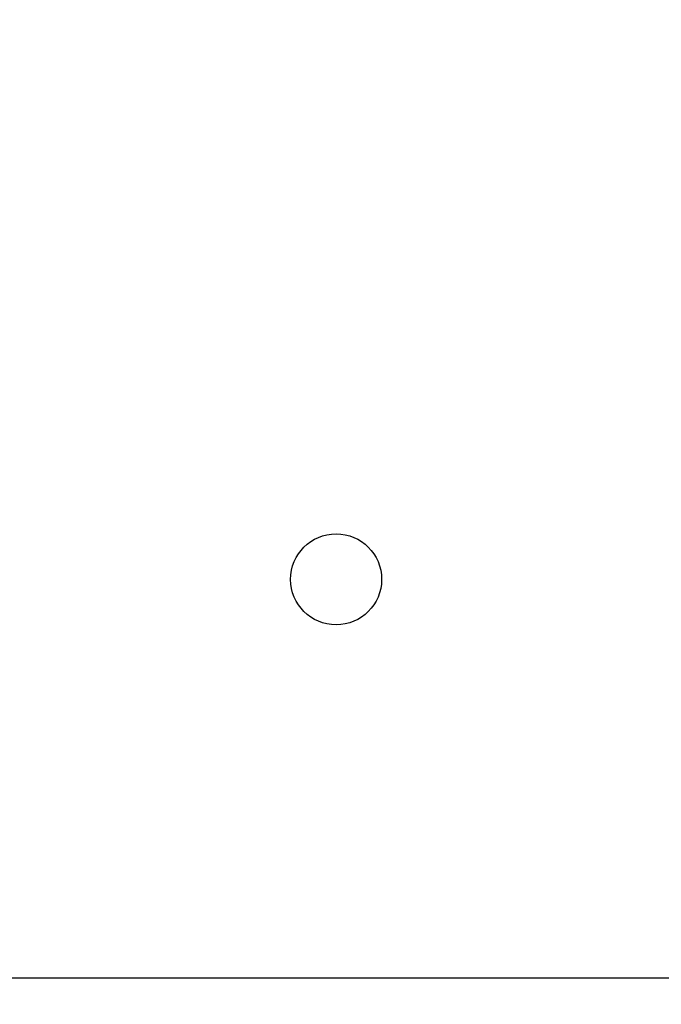
# Model space of a CAD drawing. Units: millimetres. Extents: x 110 to 633, y 304 to 728.
# Drawn here: x 386 to 394, y 551 to 563 of the extents above; entities that cross this region are included whole.
import ezdxf

# ---------------------------------------------------------------- set-up
doc = ezdxf.new("R2010")
doc.units = ezdxf.units.MM
doc.header["$LTSCALE"] = 35
doc.layers.add('SLD-0', color=179, linetype='Continuous')
doc.styles.add('SLDTEXTSTYLE0', font='TXT', dxfattribs={"width": 0.75})
doc.dimstyles.new('SLDDIMSTYLE0', dxfattribs={"dimtxt": 12.25, "dimasz": 5.775, "dimexe": 0, "dimexo": 0.0625, "dimgap": 3.0625, "dimtad": 1, "dimdec": 0, "dimrnd": 1e-09, "dimzin": 12, "dimdsep": 46, "dimtxsty": 'SLDTEXTSTYLE0', "dimsah": 1, "dimcen": 0.09, "dimadec": 0, "dimazin": 3, "dimtfac": 1, "dimtdec": 0, "dimtofl": 0, "dimtmove": 0, "dimatfit": 3, "dimfxl": 1, "dimfrac": 2, "dimtolj": 1, "dimtzin": 12, "dimarcsym": 0})

# ---------------------------------------------------------------- blocks, each defined once
blk = doc.blocks.new('_D_1')
at = {"layer": 'SLD-0'}
for p, q in [((408.776, 728.377), (632.776, 728.377)), ((629.276, 366.72), (629.276, 728.377)), ((333.173, 366.72), (632.776, 366.72))]:
    blk.add_line(p, q, dxfattribs=at)
for points in [[(629.276, 728.377), (628.401, 722.602), (630.151, 722.602)], [(629.276, 366.72), (630.151, 372.495), (628.401, 372.495)]]:
    blk.add_solid(points, dxfattribs=at)
at = {"layer": 'SLD-0', "insert": (613.485, 543.163), "char_height": 12.25, "attachment_point": 1, "rotation": 90, "style": 'SLDTEXTSTYLE0'}
blk.add_mtext('362', dxfattribs=at)
blk = doc.blocks.new('_D_2')
at = {"layer": 'SLD-0'}
for p, q in [((405.269, 564.006), (405.269, 335.631)), ((260.359, 523.111), (260.359, 335.631)), ((260.359, 339.131), (405.269, 339.131))]:
    blk.add_line(p, q, dxfattribs=at)
for points in [[(260.359, 339.131), (266.134, 338.256), (266.134, 340.006)], [(405.269, 339.131), (399.494, 340.006), (399.494, 338.256)]]:
    blk.add_solid(points, dxfattribs=at)
at = {"layer": 'SLD-0', "insert": (324.807, 354.922), "char_height": 12.25, "attachment_point": 1, "style": 'SLDTEXTSTYLE0'}
blk.add_mtext('145', dxfattribs=at)
blk = doc.blocks.new('_D_3')
at = {"layer": 'SLD-0'}
for p, q in [((299.088, 578.377), (590.776, 578.377)), ((587.276, 516.721), (587.276, 578.377)), ((270.386, 516.721), (590.776, 516.721))]:
    blk.add_line(p, q, dxfattribs=at)
for points in [[(587.276, 578.377), (586.401, 572.602), (588.151, 572.602)], [(587.276, 516.721), (588.151, 522.496), (586.401, 522.496)]]:
    blk.add_solid(points, dxfattribs=at)
at = {"layer": 'SLD-0', "insert": (571.485, 541.969), "char_height": 12.25, "attachment_point": 1, "rotation": 90, "style": 'SLDTEXTSTYLE0'}
blk.add_mtext('62', dxfattribs=at)

msp = doc.modelspace()

# ---------------------------------------------------------------- linework, layer by layer
at = {"color": 7, "linetype": 'Continuous', "lineweight": 25}
msp.add_line((402.407, 551.659), (386.022, 551.659), dxfattribs=at)
msp.add_circle((390.095, 556.259), 0.525, dxfattribs=at)

# ---------------------------------------------------------------- dimensions: what is measured, and where the dimension line sits
at = {"layer": 'SLD-0'}
for base, p1, p2, picture, middle in [((629.276, 728.377), (329.673, 366.72), (405.276, 728.377), '_D_1', (629.276, 556.741)), ((587.276, 578.377), (266.886, 516.721), (295.588, 578.377), '_D_3', (587.276, 551.021))]:
    dim = msp.add_linear_dim(base=base, p1=p1, p2=p2, angle=90, dimstyle='SLDDIMSTYLE0', dxfattribs=at)
    dim.commit()
    dim.dimension.update_dxf_attribs({"geometry": picture, "text_midpoint": middle, "dimtype": 160})
dim = msp.add_linear_dim(base=(405.269, 339.131), p1=(260.359, 526.611), p2=(405.269, 567.506), dimstyle='SLDDIMSTYLE0', dxfattribs=at)
dim.commit()
dim.dimension.update_dxf_attribs({"geometry": '_D_2', "text_midpoint": (338.384, 339.131), "dimtype": 160})

doc.saveas('drawing.dxf')
